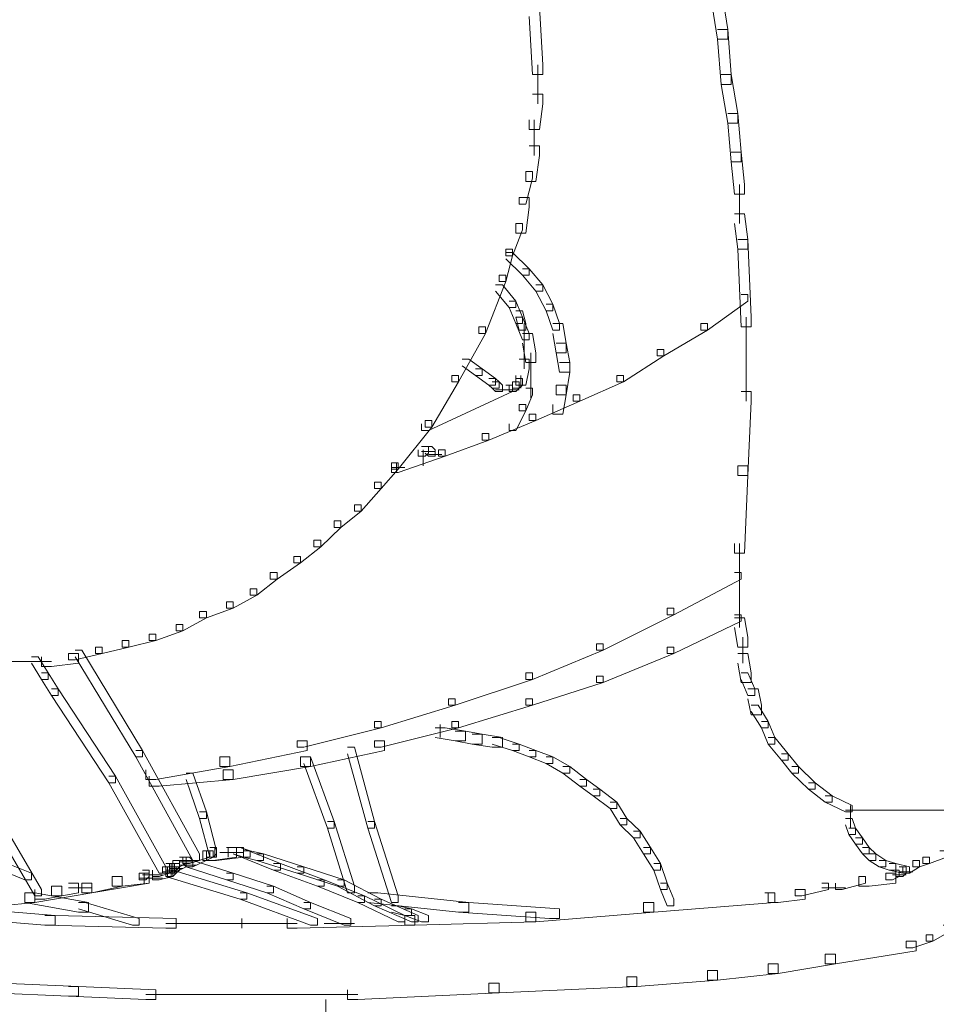
# Model space of a CAD drawing. Units: inches. Extents: x 0 to 17, y -24.8 to 0.
# Drawn here: x 13.3 to 14.2, y -14.2 to -13.2 of the extents above; entities that cross this region are included whole.
import ezdxf

# ---------------------------------------------------------------- set-up
doc = ezdxf.new("R2010")
doc.units = ezdxf.units.IN
doc.header["$MEASUREMENT"] = 0
doc.layers.add('Layer 1', color=7, linetype='Continuous')

# ---------------------------------------------------------------- blocks, each defined once
blk = doc.blocks.new('block 2')
at = {"layer": 'Layer 1', "color": 18, "lineweight": 18, "true_color": 0x010101}
for points in [[(13.99776, -13.21187), (14.00796, -13.21187), (14.01479, -13.25437), (14.01479, -13.26413), (14.00456, -13.26413), (13.99776, -13.22168)], [(13.81418, -13.23153), (13.82436, -13.23153), (13.82776, -13.29029), (13.82776, -13.3001), (13.81758, -13.3001), (13.81418, -13.24129)], [(14.00456, -13.25437), (14.01479, -13.25437), (14.01814, -13.3001), (14.01814, -13.30991), (14.00796, -13.30991), (14.00456, -13.26413)], [(13.82266, -13.29029), (13.82266, -13.32953)], [(14.00796, -13.3001), (14.01814, -13.3001), (14.02495, -13.33933), (14.02495, -13.34914), (14.01479, -13.34914), (14.00796, -13.30991)], [(13.81758, -13.31972), (13.82776, -13.31972), (13.82776, -13.32953), (13.82436, -13.35563), (13.81418, -13.35563), (13.81418, -13.34587)], [(14.01479, -13.33933), (14.02495, -13.33933), (14.02835, -13.37857), (14.02835, -13.38833), (14.01814, -13.38833), (14.01479, -13.34914)], [(13.81925, -13.34587), (13.81925, -13.38179)], [(13.81418, -13.37198), (13.82436, -13.37198), (13.82436, -13.38184), (13.82095, -13.40795), (13.81078, -13.40795), (13.81078, -13.39814)], [(14.01814, -13.37857), (14.02835, -13.37857), (14.03178, -13.41122), (14.03178, -13.42098), (14.02154, -13.42098), (14.01814, -13.38833)], [(13.81078, -13.39814), (13.81758, -13.39814), (13.81758, -13.40468), (13.81078, -13.43083), (13.80397, -13.43083), (13.80397, -13.42424)], [(14.02667, -13.41122), (14.02667, -13.45045)], [(13.80397, -13.42424), (13.81418, -13.42424), (13.81418, -13.43411), (13.81078, -13.46021), (13.80057, -13.46021), (13.80057, -13.45045)], [(14.02154, -13.44064), (14.03178, -13.44064), (14.03518, -13.46675), (14.03518, -13.47656), (14.02495, -13.47656), (14.02154, -13.45045)], [(13.80057, -13.45045), (13.80737, -13.45045), (13.80737, -13.45694), (13.79714, -13.4831), (13.79034, -13.4831), (13.79034, -13.47656)], [(14.02495, -13.46675), (14.03518, -13.46675), (14.03858, -13.54522), (14.03858, -13.55498), (14.02835, -13.55498), (14.02495, -13.47656)], [(13.79034, -13.47656), (13.79714, -13.47656), (13.79714, -13.4831), (13.79034, -13.5092), (13.78358, -13.5092), (13.78358, -13.50272)], [(13.79034, -13.47983), (13.79714, -13.47983), (13.81418, -13.49618), (13.81418, -13.50272), (13.80737, -13.50272), (13.79034, -13.48637)], [(13.80737, -13.49618), (13.81418, -13.49618), (13.82776, -13.51248), (13.82776, -13.51901), (13.82095, -13.51901), (13.80737, -13.50272)], [(13.78358, -13.50272), (13.79034, -13.50272), (13.79034, -13.5092), (13.76998, -13.56152), (13.76314, -13.56152), (13.76314, -13.55498)], [(13.78018, -13.51248), (13.78699, -13.51248), (13.80057, -13.52887), (13.80057, -13.53541), (13.79374, -13.53541), (13.78018, -13.51901)], [(13.82095, -13.51248), (13.82776, -13.51248), (13.83796, -13.53214), (13.83796, -13.53868), (13.83116, -13.53868), (13.82095, -13.51901)], [(13.79374, -13.52887), (13.80057, -13.52887), (13.80737, -13.54522), (13.80737, -13.55171), (13.80057, -13.55171), (13.79374, -13.53541)], [(14.02835, -13.52229), (14.03518, -13.52229), (14.03518, -13.52887), (13.99436, -13.55825), (13.9876, -13.55825), (13.9876, -13.55171)], [(13.80057, -13.53868), (13.80737, -13.53868), (13.81078, -13.55171), (13.81078, -13.55825), (13.80397, -13.55825), (13.80057, -13.54522)], [(13.83116, -13.53214), (13.83796, -13.53214), (13.84477, -13.55171), (13.84477, -13.55825), (13.83796, -13.55825), (13.83116, -13.53868)], [(13.80057, -13.54522), (13.80737, -13.54522), (13.81418, -13.56152), (13.81418, -13.56806), (13.80737, -13.56806), (13.80057, -13.55171)], [(13.80905, -13.55171), (13.80905, -13.58114)], [(13.83796, -13.55171), (13.84817, -13.55171), (13.85157, -13.57133), (13.85157, -13.58114), (13.84137, -13.58114), (13.83796, -13.56152)], [(13.9876, -13.55171), (13.99436, -13.55171), (13.99436, -13.55825), (13.95018, -13.58441), (13.94338, -13.58441), (13.94338, -13.57782)], [(14.03348, -13.54522), (14.03348, -13.63013)], [(13.76314, -13.55498), (13.76998, -13.55498), (13.76998, -13.56152), (13.74276, -13.61051), (13.73596, -13.61051), (13.73596, -13.60398)], [(13.80737, -13.56152), (13.81758, -13.56152), (13.82095, -13.58114), (13.82095, -13.59095), (13.81078, -13.59095), (13.80737, -13.57133)], [(13.80905, -13.57128), (13.80905, -13.59749)], [(13.84137, -13.57133), (13.85157, -13.57133), (13.85498, -13.59095), (13.85498, -13.60071), (13.84477, -13.60071), (13.84137, -13.58114)], [(13.81585, -13.58114), (13.81585, -13.60725)], [(13.94338, -13.57782), (13.95018, -13.57782), (13.95018, -13.58441), (13.90938, -13.61051), (13.90255, -13.61051), (13.90255, -13.60398)], [(13.74616, -13.58768), (13.75299, -13.58768), (13.76655, -13.59749), (13.76655, -13.60398), (13.7598, -13.60398), (13.74616, -13.59422)], [(13.80397, -13.58768), (13.81418, -13.58768), (13.81418, -13.59749), (13.81078, -13.61379), (13.80057, -13.61379), (13.80057, -13.60398)], [(13.84477, -13.59095), (13.85498, -13.59095), (13.85498, -13.60071), (13.85157, -13.62359), (13.84137, -13.62359), (13.84137, -13.61379)], [(13.7598, -13.59749), (13.76655, -13.59749), (13.78018, -13.60725), (13.78018, -13.61379), (13.77338, -13.61379), (13.7598, -13.60398)], [(13.81585, -13.59749), (13.81585, -13.62686)], [(13.73596, -13.60398), (13.74276, -13.60398), (13.74276, -13.61051), (13.71557, -13.65629), (13.70877, -13.65629), (13.70877, -13.64975)], [(13.77338, -13.60725), (13.78018, -13.60725), (13.78358, -13.61051), (13.78358, -13.61705), (13.77678, -13.61705), (13.77338, -13.61379)], [(13.77678, -13.61051), (13.78358, -13.61051), (13.78699, -13.61379), (13.78699, -13.62033), (13.78018, -13.62033), (13.77678, -13.61705)], [(13.79714, -13.61051), (13.80397, -13.61051), (13.80397, -13.61705), (13.80057, -13.62033), (13.79374, -13.62033), (13.79374, -13.61379)], [(13.80057, -13.60725), (13.80737, -13.60725), (13.80737, -13.61379), (13.80397, -13.61705), (13.79714, -13.61705), (13.79714, -13.61051)], [(13.80565, -13.60398), (13.80565, -13.61705)], [(13.90255, -13.60398), (13.90938, -13.60398), (13.90938, -13.61051), (13.86515, -13.63013), (13.85835, -13.63013), (13.85835, -13.62359)], [(13.79034, -13.61379), (13.79714, -13.61379), (13.79714, -13.62033), (13.71217, -13.65956), (13.70536, -13.65956), (13.70536, -13.65302)], [(13.78018, -13.61869), (13.79714, -13.61869)], [(13.78699, -13.61869), (13.80057, -13.61869)], [(13.79034, -13.61869), (13.80397, -13.61869)], [(13.81078, -13.61705), (13.81758, -13.61705), (13.81758, -13.62359), (13.81078, -13.63994), (13.80397, -13.63994), (13.80397, -13.63345)], [(13.84137, -13.61379), (13.85157, -13.61379), (13.85157, -13.62359), (13.84817, -13.64321), (13.83796, -13.64321), (13.83796, -13.63345)], [(14.02835, -13.62033), (14.03858, -13.62033), (14.03858, -13.63013), (14.03518, -13.70529), (14.02495, -13.70529), (14.02495, -13.69553)], [(13.85835, -13.62359), (13.86515, -13.62359), (13.86515, -13.63013), (13.82095, -13.64975), (13.81418, -13.64975), (13.81418, -13.64321)], [(13.80397, -13.63345), (13.81078, -13.63345), (13.81078, -13.63994), (13.80057, -13.65956), (13.79374, -13.65956), (13.79374, -13.65302)], [(13.70877, -13.64975), (13.71557, -13.64975), (13.71557, -13.65629), (13.68157, -13.69875), (13.67477, -13.69875), (13.67477, -13.69225)], [(13.81418, -13.64321), (13.82095, -13.64321), (13.82095, -13.64975), (13.77338, -13.66937), (13.76655, -13.66937), (13.76655, -13.66283)], [(13.76655, -13.66283), (13.77338, -13.66283), (13.77338, -13.66937), (13.72915, -13.68571), (13.72235, -13.68571), (13.72235, -13.67918)], [(13.72235, -13.67918), (13.72915, -13.67918), (13.72915, -13.68571), (13.68157, -13.70201), (13.67477, -13.70201), (13.67477, -13.69553)], [(13.70536, -13.67591), (13.71217, -13.67591), (13.71217, -13.68245), (13.70877, -13.68571), (13.70196, -13.68571), (13.70196, -13.67918)], [(13.70536, -13.68081), (13.719, -13.68081)], [(13.70704, -13.67918), (13.70704, -13.69225)], [(13.70877, -13.67591), (13.71557, -13.67591), (13.719, -13.67918), (13.719, -13.68571), (13.71217, -13.68571), (13.70877, -13.68245)], [(13.70704, -13.68245), (13.70704, -13.69553)], [(13.71217, -13.68403), (13.72575, -13.68403)], [(13.67477, -13.69225), (13.68157, -13.69225), (13.68157, -13.69875), (13.66457, -13.71836), (13.65774, -13.71836), (13.65774, -13.71183)], [(13.67477, -13.69711), (13.68832, -13.69711)], [(13.67985, -13.69225), (13.67985, -13.70201)], [(14.02495, -13.69553), (14.03518, -13.69553), (14.03518, -13.70529), (14.03178, -13.78376), (14.02154, -13.78376), (14.02154, -13.7739)], [(13.65774, -13.71183), (13.66457, -13.71183), (13.66457, -13.71836), (13.64415, -13.74125), (13.63735, -13.74125), (13.63735, -13.73471)], [(13.63735, -13.73471), (13.64415, -13.73471), (13.64415, -13.74125), (13.62379, -13.7576), (13.61699, -13.7576), (13.61699, -13.75106)], [(13.61699, -13.75106), (13.62379, -13.75106), (13.62379, -13.7576), (13.60335, -13.77717), (13.59655, -13.77717), (13.59655, -13.77063)], [(13.59655, -13.77063), (13.60335, -13.77063), (13.60335, -13.77717), (13.58297, -13.79351), (13.57616, -13.79351), (13.57616, -13.78703)], [(14.02667, -13.7739), (14.02667, -13.80332)], [(13.57616, -13.78703), (13.58297, -13.78703), (13.58297, -13.79351), (13.55918, -13.80986), (13.55238, -13.80986), (13.55238, -13.80332)], [(14.02667, -13.79351), (14.02667, -13.81962)], [(13.55238, -13.80332), (13.55918, -13.80332), (13.55918, -13.80986), (13.53877, -13.82621), (13.53199, -13.82621), (13.53199, -13.81962)], [(14.02154, -13.80332), (14.02835, -13.80332), (14.02835, -13.80986), (13.96036, -13.84583), (13.95358, -13.84583), (13.95358, -13.83929)], [(14.02667, -13.80986), (14.02667, -13.83929)], [(13.53199, -13.81962), (13.53877, -13.81962), (13.53877, -13.82621), (13.51498, -13.83929), (13.50818, -13.83929), (13.50818, -13.83275)], [(14.02667, -13.82948), (14.02667, -13.85886)], [(13.50818, -13.83275), (13.51498, -13.83275), (13.51498, -13.83929), (13.48776, -13.8491), (13.48096, -13.8491), (13.48096, -13.84256)], [(13.95358, -13.83929), (13.96036, -13.83929), (13.96036, -13.84583), (13.88894, -13.8818), (13.88219, -13.8818), (13.88219, -13.87521)], [(13.48096, -13.84256), (13.48776, -13.84256), (13.48776, -13.8491), (13.46395, -13.86213), (13.45719, -13.86213), (13.45719, -13.85559)], [(14.02154, -13.84583), (14.02835, -13.84583), (14.02835, -13.85237), (13.96036, -13.88506), (13.95358, -13.88506), (13.95358, -13.87853)], [(14.02154, -13.8491), (14.03178, -13.8491), (14.03518, -13.86867), (14.03518, -13.87853), (14.02495, -13.87853), (14.02154, -13.85886)], [(13.45719, -13.85559), (13.46395, -13.85559), (13.46395, -13.86213), (13.43676, -13.87194), (13.42998, -13.87194), (13.42998, -13.8654)], [(13.42998, -13.8654), (13.43676, -13.8654), (13.43676, -13.87194), (13.40957, -13.87853), (13.40276, -13.87853), (13.40276, -13.87194)], [(14.03008, -13.86867), (14.03008, -13.89482)], [(13.37555, -13.87853), (13.38235, -13.87853), (13.38235, -13.88506), (13.35518, -13.89156), (13.34835, -13.89156), (13.34835, -13.88506)], [(13.40276, -13.87194), (13.40957, -13.87194), (13.40957, -13.87853), (13.38235, -13.88506), (13.37555, -13.88506), (13.37555, -13.87853)], [(13.88219, -13.87521), (13.88894, -13.87521), (13.88894, -13.8818), (13.81758, -13.91117), (13.81078, -13.91117), (13.81078, -13.90464)], [(13.95358, -13.87853), (13.96036, -13.87853), (13.96036, -13.88506), (13.88894, -13.91444), (13.88219, -13.91444), (13.88219, -13.9079)], [(13.31096, -13.88834), (13.31776, -13.88834), (13.32797, -13.90464), (13.32797, -13.91117), (13.32117, -13.91117), (13.31096, -13.89482)], [(13.34835, -13.88506), (13.35859, -13.88506), (13.35859, -13.89482), (13.33137, -13.8981), (13.32117, -13.8981), (13.32117, -13.88834)], [(13.35518, -13.8818), (13.36199, -13.8818), (13.42317, -13.98306), (13.42317, -13.9896), (13.41637, -13.9896), (13.35518, -13.88834)], [(14.02495, -13.88506), (14.03518, -13.88506), (14.03858, -13.90464), (14.03858, -13.91444), (14.02835, -13.91444), (14.02495, -13.89482)], [(13.29057, -13.89319), (13.33137, -13.89319)], [(13.32117, -13.90464), (13.32797, -13.90464), (13.33815, -13.92093), (13.33815, -13.92747), (13.33137, -13.92747), (13.32117, -13.91117)], [(13.81078, -13.90464), (13.81758, -13.90464), (13.81758, -13.91117), (13.73936, -13.93733), (13.73255, -13.93733), (13.73255, -13.93074)], [(13.88219, -13.9079), (13.88894, -13.9079), (13.88894, -13.91444), (13.81758, -13.93733), (13.81078, -13.93733), (13.81078, -13.93074)], [(14.02835, -13.90464), (14.03518, -13.90464), (14.04198, -13.92093), (14.04198, -13.92747), (14.03518, -13.92747), (14.02835, -13.91117)], [(13.33137, -13.92093), (13.33815, -13.92093), (13.39599, -14.00916), (13.39599, -14.0157), (13.38918, -14.0157), (13.33137, -13.92747)], [(14.03518, -13.92093), (14.04539, -13.92093), (14.04879, -13.93733), (14.04879, -13.94709), (14.03858, -13.94709), (14.03518, -13.93074)], [(13.73255, -13.93074), (13.73936, -13.93074), (13.73936, -13.93733), (13.66457, -13.96017), (13.65774, -13.96017), (13.65774, -13.95363)], [(13.81078, -13.93074), (13.81758, -13.93074), (13.81758, -13.93733), (13.74276, -13.96017), (13.73596, -13.96017), (13.73596, -13.95363)], [(14.03858, -13.93733), (14.04539, -13.93733), (14.05554, -13.95363), (14.05554, -13.96017), (14.04879, -13.96017), (14.03858, -13.94382)], [(13.65774, -13.95363), (13.66457, -13.95363), (13.66457, -13.96017), (13.58637, -13.97978), (13.57957, -13.97978), (13.57957, -13.97325)], [(13.73596, -13.95363), (13.74276, -13.95363), (13.74276, -13.96017), (13.66457, -13.97978), (13.65774, -13.97978), (13.65774, -13.97325)], [(13.72407, -13.9569), (13.72407, -13.96998)], [(14.04879, -13.95363), (14.05554, -13.95363), (14.06237, -13.96998), (14.06237, -13.97652), (14.05554, -13.97652), (14.04879, -13.96017)], [(13.719, -13.96017), (13.72915, -13.96017), (13.74956, -13.96343), (13.74956, -13.97325), (13.73936, -13.97325), (13.719, -13.96998)], [(13.73936, -13.96343), (13.74956, -13.96343), (13.76655, -13.96671), (13.76655, -13.97652), (13.75639, -13.97652), (13.73936, -13.97325)], [(13.75639, -13.96671), (13.76655, -13.96671), (13.78699, -13.96998), (13.78699, -13.97978), (13.77678, -13.97978), (13.75639, -13.97652)], [(13.57957, -13.97325), (13.58977, -13.97325), (13.58977, -13.98306), (13.51158, -13.9994), (13.50135, -13.9994), (13.50135, -13.9896)], [(13.65774, -13.97325), (13.66797, -13.97325), (13.66797, -13.98306), (13.59315, -13.9994), (13.58297, -13.9994), (13.58297, -13.9896)], [(13.63054, -13.97978), (13.63735, -13.97978), (13.65774, -14.05494), (13.65774, -14.06148), (13.65098, -14.06148), (13.63054, -13.98632)], [(13.77678, -13.96998), (13.78358, -13.96998), (13.80397, -13.97652), (13.80397, -13.98306), (13.79714, -13.98306), (13.77678, -13.97652)], [(13.79714, -13.97652), (13.80397, -13.97652), (13.82095, -13.98306), (13.82095, -13.9896), (13.81418, -13.9896), (13.79714, -13.98306)], [(14.05554, -13.96998), (14.06237, -13.96998), (14.07598, -13.98632), (14.07598, -13.99286), (14.06918, -13.99286), (14.05554, -13.97652)], [(13.41637, -13.98306), (13.42317, -13.98306), (13.48096, -14.08763), (13.48096, -14.09417), (13.47415, -14.09417), (13.41637, -13.9896)], [(13.50135, -13.9896), (13.51158, -13.9896), (13.51158, -13.9994), (13.43676, -14.01243), (13.42658, -14.01243), (13.42658, -14.00267)], [(13.58297, -13.9896), (13.59315, -13.9896), (13.59315, -13.9994), (13.51498, -14.01243), (13.50475, -14.01243), (13.50475, -14.00267)], [(13.58637, -13.9896), (13.59315, -13.9896), (13.61699, -14.05494), (13.61699, -14.06148), (13.61016, -14.06148), (13.58637, -13.99613)], [(13.81418, -13.98306), (13.82095, -13.98306), (13.83796, -13.9896), (13.83796, -13.99613), (13.83116, -13.99613), (13.81418, -13.9896)], [(13.83116, -13.9896), (13.83796, -13.9896), (13.85498, -13.9994), (13.85498, -14.00594), (13.84817, -14.00594), (13.83116, -13.99613)], [(14.06918, -13.98632), (14.07598, -13.98632), (14.08616, -13.9994), (14.08616, -14.00594), (14.07938, -14.00594), (14.06918, -13.99286)], [(13.84817, -13.9994), (13.85498, -13.9994), (13.87196, -14.01243), (13.87196, -14.01897), (13.86515, -14.01897), (13.84817, -14.00594)], [(14.07938, -13.9994), (14.08616, -13.9994), (14.10317, -14.0157), (14.10317, -14.02224), (14.09636, -14.02224), (14.07938, -14.00594)], [(13.38918, -14.00916), (13.39599, -14.00916), (13.44696, -14.10071), (13.44696, -14.1072), (13.44016, -14.1072), (13.38918, -14.0157)], [(13.50475, -14.00267), (13.51498, -14.00267), (13.51498, -14.01243), (13.44016, -14.01897), (13.42998, -14.01897), (13.42998, -14.00916)], [(13.46735, -14.00594), (13.47415, -14.00594), (13.48776, -14.04513), (13.48776, -14.05167), (13.48096, -14.05167), (13.46735, -14.01243)], [(13.86515, -14.01243), (13.87196, -14.01243), (13.88554, -14.02224), (13.88554, -14.02883), (13.87879, -14.02883), (13.86515, -14.01897)], [(14.09636, -14.0157), (14.10317, -14.0157), (14.12015, -14.02883), (14.12015, -14.03537), (14.11335, -14.03537), (14.09636, -14.02224)], [(13.87879, -14.02224), (13.88554, -14.02224), (13.90255, -14.03537), (13.90255, -14.04186), (13.89575, -14.04186), (13.87879, -14.02883)], [(14.11335, -14.02883), (14.12015, -14.02883), (14.14059, -14.03859), (14.14059, -14.04513), (14.13376, -14.04513), (14.11335, -14.03537)], [(13.89575, -14.03537), (13.90255, -14.03537), (13.91273, -14.05167), (13.91273, -14.05821), (13.90598, -14.05821), (13.89575, -14.04186)], [(14.13884, -14.03859), (14.13884, -14.06148)], [(13.27014, -14.0484), (13.27697, -14.0484), (13.32117, -14.12355), (13.32117, -14.13009), (13.31436, -14.13009), (13.27014, -14.05494)], [(13.48096, -14.04513), (13.48776, -14.04513), (13.49794, -14.08436), (13.49794, -14.0909), (13.49119, -14.0909), (13.48096, -14.05167)], [(14.13376, -14.0435), (14.37858, -14.0435)], [(13.61016, -14.05494), (13.61699, -14.05494), (13.63735, -14.12028), (13.63735, -14.12682), (13.63054, -14.12682), (13.61016, -14.06148)], [(13.65098, -14.05494), (13.65774, -14.05494), (13.68157, -14.13009), (13.68157, -14.13663), (13.67477, -14.13663), (13.65098, -14.06148)], [(13.90598, -14.05167), (13.91273, -14.05167), (13.92637, -14.06475), (13.92637, -14.07128), (13.91959, -14.07128), (13.90598, -14.05821)], [(14.13376, -14.05167), (14.14059, -14.05167), (14.144, -14.06148), (14.144, -14.06802), (14.13719, -14.06802), (14.13376, -14.05821)], [(13.91959, -14.06475), (13.92637, -14.06475), (13.93657, -14.0811), (13.93657, -14.08763), (13.92977, -14.08763), (13.91959, -14.07128)], [(14.13719, -14.06148), (14.144, -14.06148), (14.1508, -14.07128), (14.1508, -14.07778), (14.144, -14.07778), (14.13719, -14.06802)], [(14.144, -14.07128), (14.1508, -14.07128), (14.15755, -14.0811), (14.15755, -14.08763), (14.1508, -14.08763), (14.144, -14.07778)], [(13.48436, -14.08436), (13.49119, -14.08436), (13.49119, -14.0909), (13.47075, -14.09744), (13.46395, -14.09744), (13.46395, -14.0909)], [(13.48776, -14.08436), (13.49454, -14.08436), (13.49454, -14.0909), (13.47415, -14.10071), (13.46735, -14.10071), (13.46735, -14.09417)], [(13.50818, -14.0811), (13.51838, -14.0811), (13.51838, -14.0909), (13.49454, -14.09417), (13.48436, -14.09417), (13.48436, -14.08436)], [(13.51498, -14.0811), (13.52518, -14.0811), (13.52518, -14.0909), (13.49794, -14.09417), (13.48776, -14.09417), (13.48776, -14.08436)], [(13.49119, -14.0811), (13.49794, -14.0811), (13.49794, -14.08763), (13.49454, -14.0909), (13.48776, -14.0909), (13.48776, -14.08436)], [(13.49627, -14.0811), (13.49627, -14.0909)], [(13.50135, -14.086), (13.51498, -14.086)], [(13.50818, -14.086), (13.52178, -14.086)], [(13.50988, -14.0811), (13.50988, -14.0909)], [(13.51158, -14.086), (13.52518, -14.086)], [(13.51498, -14.0811), (13.52178, -14.0811), (13.53199, -14.08436), (13.53199, -14.0909), (13.52518, -14.0909), (13.51498, -14.08763)], [(13.51498, -14.0811), (13.52178, -14.0811), (13.56261, -14.09744), (13.56261, -14.10398), (13.55578, -14.10398), (13.51498, -14.08763)], [(13.52518, -14.08436), (13.53199, -14.08436), (13.54557, -14.08763), (13.54557, -14.09417), (13.53877, -14.09417), (13.52518, -14.0909)], [(13.53877, -14.08763), (13.54557, -14.08763), (13.58637, -14.10071), (13.58637, -14.1072), (13.57957, -14.1072), (13.53877, -14.09417)], [(13.92977, -14.0811), (13.93657, -14.0811), (13.94678, -14.09744), (13.94678, -14.10398), (13.93997, -14.10398), (13.92977, -14.08763)], [(14.1508, -14.0811), (14.15755, -14.0811), (14.16435, -14.08763), (14.16435, -14.09417), (14.15755, -14.09417), (14.1508, -14.08763)], [(14.15755, -14.08763), (14.16435, -14.08763), (14.17459, -14.09417), (14.17459, -14.10071), (14.16778, -14.10071), (14.15755, -14.09417)], [(14.22897, -14.08436), (14.23577, -14.08436), (14.23577, -14.0909), (14.21876, -14.09744), (14.21198, -14.09744), (14.21198, -14.0909)], [(13.26338, -14.0909), (13.27014, -14.0909), (13.31096, -14.1072), (13.31096, -14.11374), (13.30421, -14.11374), (13.26338, -14.09744)], [(13.44696, -14.09744), (13.45377, -14.09744), (13.45377, -14.10398), (13.45036, -14.1072), (13.44356, -14.1072), (13.44356, -14.10071)], [(13.45377, -14.09417), (13.46055, -14.09417), (13.46055, -14.10071), (13.45719, -14.10398), (13.45036, -14.10398), (13.45036, -14.09744)], [(13.45377, -14.09744), (13.46055, -14.09744), (13.46055, -14.10398), (13.45719, -14.1072), (13.45036, -14.1072), (13.45036, -14.10071)], [(13.45204, -14.09744), (13.45204, -14.10725)], [(13.46055, -14.0909), (13.46735, -14.0909), (13.46735, -14.09744), (13.46055, -14.10071), (13.45377, -14.10071), (13.45377, -14.09417)], [(13.46055, -14.09417), (13.46735, -14.09417), (13.46735, -14.10071), (13.46055, -14.10398), (13.45377, -14.10398), (13.45377, -14.09744)], [(13.45544, -14.09744), (13.45544, -14.10725)], [(13.46055, -14.09576), (13.47415, -14.09576)], [(13.46055, -14.09903), (13.47756, -14.09903)], [(13.46395, -14.0909), (13.47075, -14.0909), (13.47415, -14.09417), (13.47415, -14.10071), (13.46735, -14.10071), (13.46395, -14.09744)], [(13.46735, -14.09417), (13.47415, -14.09417), (13.51498, -14.1072), (13.51498, -14.11374), (13.50818, -14.11374), (13.46735, -14.10071)], [(13.55578, -14.09744), (13.56261, -14.09744), (13.60675, -14.11374), (13.60675, -14.12028), (13.59995, -14.12028), (13.55578, -14.10398)], [(13.93997, -14.09744), (13.94678, -14.09744), (13.95358, -14.11701), (13.95358, -14.12355), (13.94678, -14.12355), (13.93997, -14.10398)], [(14.16778, -14.09417), (14.17459, -14.09417), (14.18479, -14.09744), (14.18479, -14.10398), (14.17799, -14.10398), (14.16778, -14.10071)], [(14.17799, -14.09744), (14.18479, -14.09744), (14.19837, -14.10071), (14.19837, -14.1072), (14.19157, -14.1072), (14.17799, -14.10398)], [(14.20178, -14.09417), (14.20858, -14.09417), (14.20858, -14.10071), (14.19837, -14.1072), (14.19157, -14.1072), (14.19157, -14.10071)], [(14.21198, -14.0909), (14.21876, -14.0909), (14.21876, -14.09744), (14.20858, -14.10071), (14.20178, -14.10071), (14.20178, -14.09417)], [(13.41978, -14.1072), (13.42998, -14.1072), (13.42998, -14.11701), (13.37214, -14.12682), (13.36199, -14.12682), (13.36199, -14.11701)], [(13.41978, -14.1072), (13.42998, -14.1072), (13.42998, -14.11701), (13.40276, -14.12028), (13.39258, -14.12028), (13.39258, -14.11047)], [(13.42317, -14.10398), (13.42998, -14.10398), (13.42998, -14.11047), (13.42658, -14.11374), (13.41978, -14.11374), (13.41978, -14.1072)], [(13.42317, -14.10888), (13.44356, -14.10888)], [(13.42485, -14.10725), (13.42485, -14.11701)], [(13.44356, -14.10071), (13.45036, -14.10071), (13.45036, -14.1072), (13.44016, -14.11047), (13.43336, -14.11047), (13.43336, -14.10398)], [(13.44696, -14.10398), (13.45377, -14.10398), (13.45377, -14.11047), (13.44016, -14.11374), (13.43336, -14.11374), (13.43336, -14.1072)], [(13.44356, -14.10562), (13.45719, -14.10562)], [(13.45036, -14.10071), (13.45719, -14.10071), (13.45719, -14.1072), (13.45377, -14.11047), (13.44696, -14.11047), (13.44696, -14.10398)], [(13.44696, -14.10398), (13.45377, -14.10398), (13.52859, -14.12682), (13.52859, -14.13336), (13.52178, -14.13336), (13.44696, -14.11047)], [(13.44864, -14.10071), (13.44864, -14.11047)], [(13.44864, -14.10071), (13.44864, -14.11047)], [(13.45036, -14.10235), (13.46395, -14.10235)], [(13.45204, -14.10071), (13.45204, -14.11047)], [(13.50818, -14.1072), (13.51498, -14.1072), (13.55578, -14.12028), (13.55578, -14.12682), (13.54897, -14.12682), (13.50818, -14.11374)], [(13.57957, -14.10071), (13.58637, -14.10071), (13.62719, -14.11374), (13.62719, -14.12028), (13.62039, -14.12028), (13.57957, -14.1072)], [(14.17459, -14.1072), (14.18479, -14.1072), (14.18479, -14.11701), (14.15755, -14.12028), (14.14739, -14.12028), (14.14739, -14.11047)], [(14.18139, -14.10398), (14.18817, -14.10398), (14.18817, -14.11047), (14.18139, -14.11374), (14.17459, -14.11374), (14.17459, -14.1072)], [(14.18139, -14.10888), (14.19497, -14.10888)], [(14.18817, -14.10071), (14.19497, -14.10071), (14.19497, -14.1072), (14.19157, -14.11047), (14.18479, -14.11047), (14.18479, -14.10398)], [(14.18817, -14.10562), (14.20178, -14.10562)], [(13.36199, -14.11701), (13.37214, -14.11701), (13.37214, -14.12682), (13.31436, -14.13663), (13.30421, -14.13663), (13.30421, -14.12682)], [(13.34835, -14.11701), (13.35859, -14.11701), (13.35859, -14.12682), (13.34155, -14.13009), (13.33137, -14.13009), (13.33137, -14.12028)], [(13.39258, -14.11047), (13.40276, -14.11047), (13.40276, -14.12028), (13.37214, -14.12682), (13.36199, -14.12682), (13.36199, -14.11701)], [(13.41978, -14.11216), (13.44356, -14.11216)], [(13.59995, -14.11374), (13.60675, -14.11374), (13.64758, -14.13009), (13.64758, -14.13663), (13.64075, -14.13663), (13.59995, -14.12028)], [(13.62039, -14.11374), (13.62719, -14.11374), (13.66457, -14.13336), (13.66457, -14.1399), (13.65774, -14.1399), (13.62039, -14.12028)], [(13.94678, -14.11701), (13.95358, -14.11701), (13.96036, -14.13336), (13.96036, -14.1399), (13.95358, -14.1399), (13.94678, -14.12355)], [(14.10997, -14.11701), (14.11675, -14.11701), (14.11675, -14.12355), (14.08956, -14.13009), (14.08276, -14.13009), (14.08276, -14.12355)], [(14.14739, -14.11047), (14.15415, -14.11047), (14.15415, -14.11701), (14.13036, -14.12355), (14.12356, -14.12355), (14.12356, -14.11701)], [(13.30421, -14.12682), (13.31436, -14.12682), (13.31436, -14.13663), (13.28037, -14.1399), (13.27014, -14.1399), (13.27014, -14.13009)], [(13.30421, -14.12682), (13.31436, -14.12682), (13.36874, -14.13663), (13.36874, -14.14644), (13.35859, -14.14644), (13.30421, -14.13663)], [(13.33137, -14.12028), (13.34155, -14.12028), (13.34155, -14.13009), (13.32457, -14.13336), (13.31436, -14.13336), (13.31436, -14.12355)], [(13.34835, -14.12192), (13.36534, -14.12192)], [(13.35518, -14.12192), (13.37214, -14.12192)], [(13.52178, -14.12682), (13.52859, -14.12682), (13.59995, -14.15298), (13.59995, -14.15952), (13.59315, -14.15952), (13.52178, -14.13336)], [(13.54897, -14.12028), (13.55578, -14.12028), (13.59315, -14.13663), (13.59315, -14.14317), (13.58637, -14.14317), (13.54897, -14.12682)], [(13.65098, -14.12682), (13.66116, -14.12682), (13.75299, -14.13663), (13.75299, -14.14644), (13.74276, -14.14644), (13.65098, -14.13663)], [(14.05219, -14.12682), (14.06237, -14.12682), (14.06237, -14.13663), (13.93997, -14.14644), (13.92977, -14.14644), (13.92977, -14.13663)], [(14.08276, -14.12355), (14.09296, -14.12355), (14.09296, -14.13336), (14.06577, -14.13663), (14.05554, -14.13663), (14.05554, -14.12682)], [(14.10992, -14.12192), (14.12696, -14.12192)], [(14.11675, -14.12192), (14.13376, -14.12192)], [(13.35859, -14.13663), (13.36534, -14.13663), (13.41978, -14.15298), (13.41978, -14.15952), (13.41297, -14.15952), (13.35859, -14.14317)], [(13.58637, -14.13663), (13.59315, -14.13663), (13.63395, -14.15298), (13.63395, -14.15952), (13.62719, -14.15952), (13.58637, -14.14317)], [(13.64075, -14.13009), (13.64758, -14.13009), (13.68832, -14.14971), (13.68832, -14.15625), (13.68157, -14.15625), (13.64075, -14.13663)], [(13.65774, -14.13336), (13.66457, -14.13336), (13.70196, -14.14971), (13.70196, -14.15625), (13.69516, -14.15625), (13.65774, -14.1399)], [(13.74276, -14.13663), (13.75299, -14.13663), (13.84477, -14.14317), (13.84477, -14.15298), (13.83457, -14.15298), (13.74276, -14.14644)], [(13.92977, -14.13663), (13.93997, -14.13663), (13.93997, -14.14644), (13.82095, -14.15625), (13.81078, -14.15625), (13.81078, -14.14644)], [(13.20555, -14.1399), (13.21575, -14.1399), (13.3348, -14.14971), (13.3348, -14.15952), (13.32457, -14.15952), (13.20555, -14.14971)], [(13.67477, -14.1399), (13.68157, -14.1399), (13.69516, -14.14317), (13.69516, -14.14971), (13.68832, -14.14971), (13.67477, -14.14644)], [(13.68832, -14.14317), (13.69516, -14.14317), (13.71217, -14.14971), (13.71217, -14.15625), (13.70536, -14.15625), (13.68832, -14.14971)], [(13.81078, -14.14644), (13.82095, -14.14644), (13.82095, -14.15625), (13.69856, -14.15952), (13.68832, -14.15952), (13.68832, -14.14971)], [(13.32457, -14.14971), (13.3348, -14.14971), (13.45719, -14.15298), (13.45719, -14.16274), (13.44696, -14.16274), (13.32457, -14.15952)], [(13.44696, -14.15788), (13.57957, -14.15788)], [(13.51498, -14.15788), (13.52859, -14.15788)], [(13.52346, -14.15298), (13.52346, -14.16274)], [(13.68832, -14.14971), (13.69856, -14.14971), (13.69856, -14.15952), (13.57957, -14.16274), (13.56936, -14.16274), (13.56936, -14.15298)], [(13.60675, -14.15788), (13.62719, -14.15788)], [(13.61699, -14.15788), (13.63735, -14.15788)], [(14.23237, -14.15952), (14.23917, -14.15952), (14.23917, -14.16601), (14.22216, -14.17586), (14.21533, -14.17586), (14.21533, -14.16928)], [(14.19497, -14.17586), (14.20518, -14.17586), (14.20518, -14.18567), (14.12356, -14.19875), (14.11335, -14.19875), (14.11335, -14.18894)], [(14.21533, -14.16928), (14.22216, -14.16928), (14.22216, -14.17586), (14.20178, -14.18241), (14.19497, -14.18241), (14.19497, -14.17586)], [(14.05554, -14.19875), (14.06577, -14.19875), (14.06577, -14.20851), (14.00456, -14.21505), (13.99436, -14.21505), (13.99436, -14.20524)], [(14.11335, -14.18894), (14.12356, -14.18894), (14.12356, -14.19875), (14.06577, -14.20851), (14.05554, -14.20851), (14.05554, -14.19875)], [(13.99436, -14.20524), (14.00456, -14.20524), (14.00456, -14.21505), (13.92299, -14.22159), (13.91273, -14.22159), (13.91273, -14.21178)], [(13.27014, -14.21832), (13.28037, -14.21832), (13.35859, -14.22159), (13.35859, -14.2314), (13.34835, -14.2314), (13.27014, -14.22808)], [(13.77338, -14.21832), (13.78358, -14.21832), (13.78358, -14.22808), (13.64075, -14.23467), (13.63054, -14.23467), (13.63054, -14.22486)], [(13.91273, -14.21178), (13.92299, -14.21178), (13.92299, -14.22159), (13.78358, -14.22808), (13.77338, -14.22808), (13.77338, -14.21832)], [(13.34835, -14.22159), (13.35859, -14.22159), (13.43676, -14.22486), (13.43676, -14.23467), (13.42658, -14.23467), (13.34835, -14.2314)], [(13.42658, -14.22976), (13.51158, -14.22976)], [(13.50135, -14.22976), (13.57957, -14.22976)], [(13.56936, -14.22976), (13.64075, -14.22976)], [(13.60849, -14.23467), (13.60849, -14.30655)]]:
    blk.add_lwpolyline(points, dxfattribs=at)

msp = doc.modelspace()

# ---------------------------------------------------------------- block references
at = {"layer": 'Layer 1'}
msp.add_blockref('block 2', (0, 0), dxfattribs=at)

doc.saveas('drawing.dxf')
